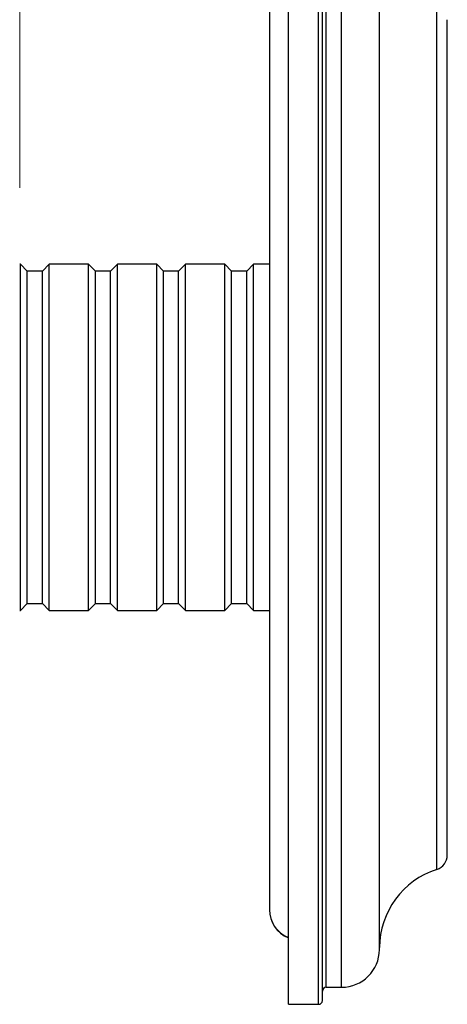
# Model space of a CAD drawing. Units: millimetres. Extents: x 30 to 600, y 38 to 861.
# Drawn here: x 415 to 471, y 504 to 634 of the extents above; entities that cross this region are included whole.
import ezdxf

# ---------------------------------------------------------------- set-up
doc = ezdxf.new("R2010")
doc.units = ezdxf.units.MM
doc.header["$LTSCALE"] = 3
doc.styles.add('SLDTEXTSTYLE2', font='TXT', dxfattribs={"width": 0.605})
doc.dimstyles.new('SLDDIMSTYLE1', dxfattribs={"dimtxt": 7.5, "dimasz": 9.906, "dimexe": 0, "dimexo": 0.0625, "dimgap": 1.875, "dimtad": 1, "dimrnd": 1e-09, "dimzin": 12, "dimdsep": 46, "dimtxsty": 'SLDTEXTSTYLE2', "dimsah": 1, "dimcen": 0.09, "dimadec": 0, "dimazin": 3, "dimtfac": 1, "dimtofl": 0, "dimtmove": 0, "dimatfit": 3, "dimfxl": 0, "dimfrac": 2, "dimtolj": 1, "dimtzin": 12, "dimarcsym": 0})

# ---------------------------------------------------------------- blocks, each defined once
blk = doc.blocks.new('_D_1')
at = {"color": 7, "linetype": 'Continuous', "lineweight": 0}
for p, q in [((414.92, 611.82), (414.92, 674.82)), ((450.42, 656.82), (450.42, 674.82)), ((450.42, 671.82), (414.92, 671.82))]:
    blk.add_line(p, q, dxfattribs=at)
at = {"color": 7, "linetype": 'Continuous', "lineweight": 18}
for points in [[(414.92, 671.82), (424.82, 670.3), (424.82, 673.35)], [(450.42, 671.82), (440.51, 673.35), (440.51, 670.3)]]:
    blk.add_solid(points, dxfattribs=at)
at = {"color": 7, "linetype": 'Continuous', "lineweight": 18, "insert": (422.64, 681.49), "char_height": 7.5, "attachment_point": 1, "style": 'SLDTEXTSTYLE2'}
blk.add_mtext('35,5', dxfattribs=at)
blk = doc.blocks.new('_D_2')
at = {"color": 7, "linetype": 'Continuous', "lineweight": 0}
for p, q in [((320.42, 581.82), (320.42, 698.82)), ((450.42, 656.82), (450.42, 698.82)), ((450.42, 695.82), (320.42, 695.82))]:
    blk.add_line(p, q, dxfattribs=at)
at = {"color": 7, "linetype": 'Continuous', "lineweight": 18}
for points in [[(320.42, 695.82), (330.32, 694.3), (330.32, 697.35)], [(450.42, 695.82), (440.51, 697.35), (440.51, 694.3)]]:
    blk.add_solid(points, dxfattribs=at)
at = {"color": 7, "linetype": 'Continuous', "lineweight": 18, "insert": (376.82, 705.49), "char_height": 7.5, "attachment_point": 1, "style": 'SLDTEXTSTYLE2'}
blk.add_mtext('130', dxfattribs=at)
blk = doc.blocks.new('_D_3')
at = {"color": 7, "linetype": 'Continuous', "lineweight": 0}
for p, q in [((336.92, 616.32), (336.92, 686.82)), ((450.42, 656.82), (450.42, 686.82)), ((450.42, 683.82), (336.92, 683.82))]:
    blk.add_line(p, q, dxfattribs=at)
at = {"color": 7, "linetype": 'Continuous', "lineweight": 18}
for points in [[(336.92, 683.82), (346.82, 682.3), (346.82, 685.35)], [(450.42, 683.82), (440.51, 685.35), (440.51, 682.3)]]:
    blk.add_solid(points, dxfattribs=at)
at = {"color": 7, "linetype": 'Continuous', "lineweight": 18, "insert": (380.78, 693.49), "char_height": 7.5, "attachment_point": 1, "style": 'SLDTEXTSTYLE2'}
blk.add_mtext('113,5', dxfattribs=at)

msp = doc.modelspace()

# ---------------------------------------------------------------- linework, layer by layer
at = {"color": 7, "linetype": 'Continuous', "lineweight": 25}
for p, q in [((450.417, 503.824), (450.417, 653.824)), ((454.917, 504.324), (454.917, 653.324)), ((462.448, 511.074), (462.448, 646.574)), ((447.917, 641.324), (447.917, 516.362)), ((471.417, 523.574), (471.417, 634.074)), ((415.017, 601.724), (414.917, 601.724)), ((415.917, 600.824), (415.017, 601.724)), ((415.017, 578.824), (415.017, 601.724)), ((417.917, 600.824), (415.917, 600.824)), ((415.917, 578.824), (415.917, 600.824)), ((418.817, 601.724), (417.917, 600.824)), ((417.917, 578.824), (417.917, 600.824)), ((424.017, 601.724), (418.817, 601.724)), ((418.817, 578.824), (418.817, 601.724)), ((424.917, 600.824), (424.017, 601.724)), ((424.017, 578.824), (424.017, 601.724)), ((426.917, 600.824), (424.917, 600.824)), ((424.917, 578.824), (424.917, 600.824)), ((427.817, 601.724), (426.917, 600.824)), ((426.917, 578.824), (426.917, 600.824)), ((433.017, 601.724), (427.817, 601.724)), ((427.817, 578.824), (427.817, 601.724)), ((433.917, 600.824), (433.017, 601.724)), ((433.017, 578.824), (433.017, 601.724)), ((435.917, 600.824), (433.917, 600.824)), ((433.917, 578.824), (433.917, 600.824)), ((436.817, 601.724), (435.917, 600.824)), ((435.917, 578.824), (435.917, 600.824)), ((442.017, 601.724), (436.817, 601.724)), ((436.817, 578.824), (436.817, 601.724)), ((442.917, 600.824), (442.017, 601.724)), ((442.017, 578.824), (442.017, 601.724)), ((444.917, 600.824), (442.917, 600.824)), ((442.917, 578.824), (442.917, 600.824)), ((445.817, 601.724), (444.917, 600.824)), ((444.917, 578.824), (444.917, 600.824)), ((447.917, 601.724), (445.817, 601.724)), ((445.817, 578.824), (445.817, 601.724)), ((415.017, 555.924), (415.017, 578.824)), ((415.917, 556.824), (415.917, 578.824)), ((417.917, 556.824), (417.917, 578.824)), ((418.817, 555.924), (418.817, 578.824)), ((424.017, 555.924), (424.017, 578.824)), ((424.917, 556.824), (424.917, 578.824)), ((426.917, 556.824), (426.917, 578.824)), ((427.817, 555.924), (427.817, 578.824)), ((433.017, 555.924), (433.017, 578.824)), ((433.917, 556.824), (433.917, 578.824)), ((435.917, 556.824), (435.917, 578.824)), ((436.817, 555.924), (436.817, 578.824)), ((442.017, 555.924), (442.017, 578.824)), ((442.917, 556.824), (442.917, 578.824)), ((444.917, 556.824), (444.917, 578.824)), ((445.817, 555.924), (445.817, 578.824)), ((415.017, 555.924), (415.917, 556.824)), ((415.917, 556.824), (417.917, 556.824)), ((417.917, 556.824), (418.817, 555.924)), ((424.017, 555.924), (424.917, 556.824)), ((424.917, 556.824), (426.917, 556.824)), ((426.917, 556.824), (427.817, 555.924)), ((433.017, 555.924), (433.917, 556.824)), ((433.917, 556.824), (435.917, 556.824)), ((435.917, 556.824), (436.817, 555.924)), ((442.017, 555.924), (442.917, 556.824)), ((442.917, 556.824), (444.917, 556.824)), ((444.917, 556.824), (445.817, 555.924)), ((414.917, 555.924), (415.017, 555.924)), ((418.817, 555.924), (424.017, 555.924)), ((427.817, 555.924), (433.017, 555.924)), ((436.817, 555.924), (442.017, 555.924)), ((445.817, 555.924), (447.917, 555.924)), ((447.917, 516.362), (447.917, 516.324)), ((455.417, 506.074), (457.448, 506.074)), ((450.417, 503.824), (454.417, 503.824))]:
    msp.add_line(p, q, dxfattribs=at)
at = {"color": 8, "linetype": 'Continuous', "lineweight": 25}
for p, q in [((454.417, 503.824), (454.417, 653.824)), ((455.417, 506.074), (455.417, 651.574)), ((457.448, 506.074), (457.448, 651.574)), ((470.037, 521.673), (470.037, 635.976))]:
    msp.add_line(p, q, dxfattribs=at)
at = {"color": 7, "linetype": 'Continuous', "lineweight": 25}
for centre, radius, start, end in [((469.417, 523.574), 2, 288.05923, 0), ((473.447, 511.215), 11, 108.05923, 179.39352), ((451.915, 516.363), 3.998, 180.00961, 247.99844), ((451.917, 516.324), 4, 179.72724, 247.97569), ((457.448, 511.074), 5, 270, 0), ((455.417, 505.574), 0.5, 90, 180), ((454.417, 504.324), 0.5, 270, 0)]:
    msp.add_arc(centre, radius, start, end, dxfattribs=at)

# ---------------------------------------------------------------- dimensions: what is measured, and where the dimension line sits
at = {"color": 7, "linetype": 'Continuous', "lineweight": 18}
for base, p2, picture, middle in [((320.417, 695.824), (320.417, 578.824), '_D_2', (385.417, 695.824)), ((336.917, 683.824), (336.917, 613.324), '_D_3', (393.667, 683.824)), ((414.917, 671.824), (414.917, 608.824), '_D_1', (432.667, 671.824))]:
    dim = msp.add_linear_dim(base=base, p1=(450.417, 653.824), p2=p2, dimstyle='SLDDIMSTYLE1', dxfattribs=at)
    dim.commit()
    dim.dimension.update_dxf_attribs({"geometry": picture, "text_midpoint": middle, "dimtype": 160})

doc.saveas('drawing.dxf')
